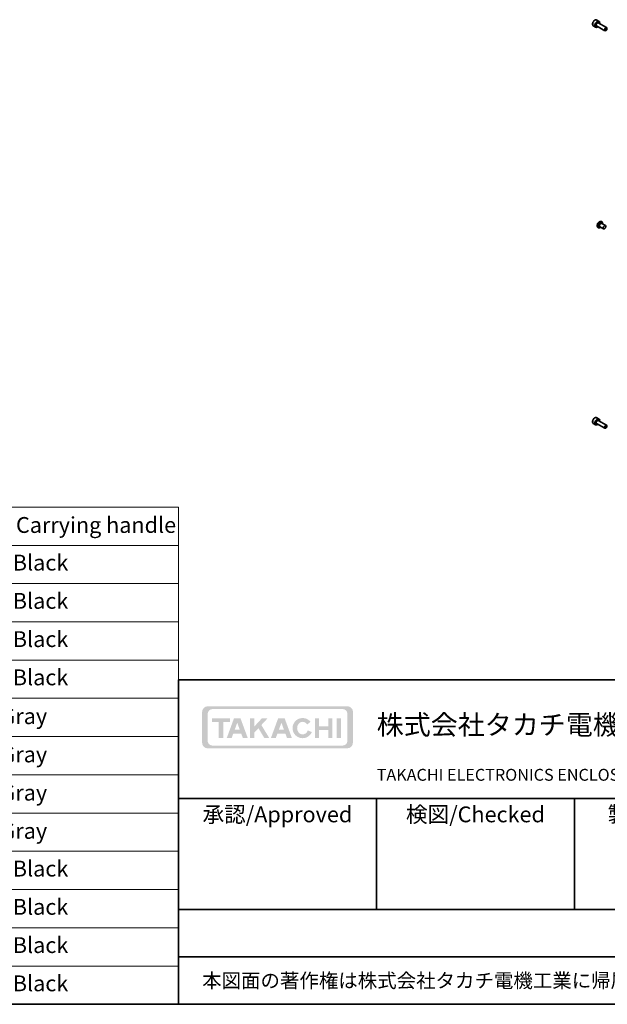
# Model space of a CAD drawing. Units: millimetres. Extents: x 94 to 12275, y 52 to 2300.
# Drawn here: x 1329 to 1811, y 52 to 861 of the extents above; entities that cross this region are included whole.
import ezdxf
from ezdxf.enums import TextEntityAlignment as Align

# ---------------------------------------------------------------- set-up
doc = ezdxf.new("R2010")
doc.units = ezdxf.units.MM
doc.header["$LTSCALE"] = 6.5
doc.linetypes.add('CHAIN', pattern=[0.35429999999999995, 0.2362, -0.0295, 0.0591, -0.0295])
for name, color, linetype, lineweight in [('Border (ISO)', 7, 'Continuous', 35), ('Hatch (ISO)', 1, 'Continuous', 18), ('Symbol (ISO)', 7, 'Continuous', 18), ('Title (ISO)', 7, 'Continuous', 35), ('Visible (ISO)', 7, 'Continuous', 35), ('Visible Narrow (ISO)', 7, 'Continuous', 25)]:
    doc.layers.add(name, color=color, linetype=linetype, lineweight=lineweight)
doc.styles.add('Note Text (TK)', font='MS PGothic.ttf')
doc.styles.add('Note Text (TK2)', font='MS PGothic.ttf')
doc.styles.add('Text Style40', font='MS PGothic.ttf')
doc.styles.add('Text Style67', font='arial.ttf')

# ---------------------------------------------------------------- blocks, each defined once
blk = doc.blocks.new('Borders tk図枠')
at = {"layer": 'Border (ISO)'}
blk.add_line((14.50000000000001, 8.000000000000007), (405.4999999999999, 8.000000000000007), dxfattribs=at)
blk = doc.blocks.new('Title Blocks tk表題欄')
at = {"layer": 'Hatch (ISO)'}
h = blk.add_hatch(color=256, dxfattribs=at)
edge = h.paths.add_edge_path(flags=0)
edge.add_arc((95.444849922821, 237.346881026017), 0.5958259999999996, 269.9999999999897, 360)
edge.add_line((96.040675922821, 237.3468810260171), (96.04067592282095, 240.7585970260168))
edge.add_arc((95.44484992282096, 240.7585970260169), 0.5958259999999996, 0, 90.0000000000068)
edge.add_line((95.44484992282091, 241.3544230260169), (79.00658192282103, 241.3544230260169))
edge.add_arc((79.00658192282103, 240.7585970260169), 0.5958259999999996, 90, 180)
edge.add_line((78.41075592282102, 240.7585970260168), (78.41075592282081, 237.3468810260171))
edge.add_arc((79.00658192282081, 237.3468810260168), 0.5958259999999996, 180, 270.0000000000205)
edge.add_line((79.00658192282103, 236.7510550260168), (95.44484992282091, 236.751055026017))
edge = h.paths.add_edge_path()
edge.add_line((77.70882392282107, 241.0034570260169), (77.70882392282107, 237.1020210260171))
edge.add_arc((78.41075592282097, 237.102021026017), 0.7019319999998935, 180, 270.000000000008)
edge.add_line((78.41075592282105, 236.4000890260172), (96.04067592282101, 236.4000890260172))
edge.add_arc((96.040675922821, 237.102021026017), 0.7019319999998921, 270, 360)
edge.add_line((96.7426079228209, 237.1020210260171), (96.74260792282098, 241.0034570260169))
edge.add_arc((96.04067592282107, 241.003457026017), 0.7019319999998921, 0, 90.00000000000873)
edge.add_line((96.04067592282095, 241.705389026017), (78.41075592282105, 241.7053890260169))
edge.add_arc((78.41075592282105, 241.0034570260169), 0.7019319999999984, 90.00000000000072, 180)
for points in [[(78.94128592282102, 240.1954190260171), (78.94128592282102, 239.7056990260171), (79.79013392282097, 239.7056990260171), (79.79013392282097, 237.7060090260171), (80.37779792282102, 237.7060090260171), (80.37779792282102, 239.7056990260171), (81.22664592282104, 239.7056990260171), (81.22664592282104, 240.1954190260171)], [(85.55355153134052, 237.7060090260171), (84.81294043548178, 238.9396854897348), (84.28739592282106, 238.3724785432585), (84.28739592282106, 237.7060090260171), (83.76502792282103, 237.7060090260171), (83.76502792282103, 240.1954190260171), (84.28739592282106, 240.1954190260171), (84.28739592282106, 239.1472136578642), (85.2586086041826, 240.1954190260171), (85.97643794456017, 240.1954190260171), (85.18872726044239, 239.3452627384302), (86.172817922821, 237.7060090260171)], [(91.96090243223207, 240.1954190260171), (91.96090243223207, 237.7060090260171), (92.4791894322321, 237.7060090260171), (92.4791894322321, 238.7058540260171), (93.63819343223211, 238.7058540260171), (93.63819343223211, 237.7060090260171), (94.15648043223207, 237.7060090260171), (94.15648043223207, 240.1954190260171), (93.63819343223211, 240.1954190260171), (93.63819343223211, 239.195574026017), (92.4791894322321, 239.195574026017), (92.4791894322321, 240.1954190260171)], [(94.71149643223212, 240.1954190260171), (94.71149643223212, 237.7060090260171), (95.2338644322322, 237.7060090260171), (95.2338644322322, 240.1954190260171)]]:
    blk.add_hatch(color=256, dxfattribs=at).paths.add_polyline_path(points)
h = blk.add_hatch(color=256, dxfattribs=at)
h.paths.add_polyline_path([(82.45967999495221, 238.7589070260171), (81.8218998506899, 238.7589070260171), (82.14078992282104, 239.627313026017)], flags=0)
h.paths.add_polyline_path([(82.64850318183746, 238.2447010260171), (81.63307666380464, 238.2447010260171), (81.43526189659153, 237.7060090260171), (80.81854592282102, 237.7060090260171), (81.73268992282102, 240.1954190260171), (82.54888992282102, 240.1954190260171), (83.46303392282098, 237.7060090260171), (82.84631794905052, 237.7060090260171)])
h = blk.add_hatch(color=256, dxfattribs=at)
h.paths.add_polyline_path([(87.39654585068993, 238.7589070260171), (88.03432599495216, 238.7589070260171), (87.71543592282107, 239.627313026017)], flags=0)
h.paths.add_polyline_path([(87.00990789659151, 237.7060090260171), (87.20772266380467, 238.2447010260171), (88.22314918183736, 238.2447010260171), (88.42096394905047, 237.7060090260171), (89.03767992282091, 237.7060090260171), (88.123535922821, 240.1954190260171), (87.30733592282104, 240.1954190260171), (86.39319192282105, 237.7060090260171)])
h = blk.add_hatch(color=256, dxfattribs=at)
edge = h.paths.add_edge_path()
edge.add_arc((90.39257192282079, 238.9507140260171), 1.273272000000011, 38.55054079078439, 336.5820184016556)
edge.add_line((91.56096443223191, 238.4446700260172), (91.04202846323602, 238.6694270587604))
edge.add_ellipse((90.392571922821, 238.9507140260171), major_axis=(0, -0.7998759999999119), ratio=0.8673469387756529, start_angle=128.5505407907963, end_angle=426.582018401653, ccw=False)
edge.add_line((90.96328818027123, 239.4055047731898), (91.38834540645578, 239.7442231660233))
at = {"layer": 'Title (ISO)'}
for p, q in [((74.70882392282105, 245.052739026017), (255.7088239228211, 245.052739026017)), ((74.70882392282105, 204.052739026017), (74.70882392282105, 245.052739026017)), ((149.7088239228211, 245.052739026017), (149.7088239228211, 210.052739026017)), ((230.7088239228211, 245.052739026017), (230.7088239228211, 210.052739026017)), ((255.7088239228211, 245.052739026017), (255.7088239228211, 204.052739026017)), ((243.2088239228211, 240.552739026017), (251.2088239228211, 241.552739026017)), ((251.2088239228211, 235.552739026017), (251.2088239228211, 241.552739026017)), ((243.2088239228211, 240.552739026017), (243.2088239228211, 236.552739026017)), ((243.2088239228211, 236.552739026017), (251.2088239228211, 235.552739026017)), ((230.7088239228211, 232.052739026017), (255.7088239228211, 232.052739026017)), ((74.70882392282105, 230.052739026017), (230.7088239228211, 230.0527390260171)), ((99.70882392282105, 230.052739026017), (99.70882392282108, 216.052739026017)), ((124.708823922821, 230.052739026017), (124.708823922821, 216.052739026017)), ((230.7088239228211, 221.052739026017), (255.7088239228211, 221.052739026017)), ((74.70882392282105, 216.052739026017), (230.7088239228211, 216.052739026017)), ((255.7088239228211, 210.052739026017), (74.70882392282105, 210.052739026017)), ((74.70882392282105, 204.052739026017), (255.7088239228211, 204.052739026017))]:
    blk.add_line(p, q, dxfattribs=at)
at = {"layer": 'Title (ISO)', "color": 4, "linetype": 'CHAIN', "lineweight": 18, "ltscale": 8.889559745788574}
blk.add_line((238.2088239228211, 242.5527390260171), (238.2088239228211, 234.552739026017), dxfattribs=at)
at = {"layer": 'Title (ISO)', "color": 4, "linetype": 'CHAIN', "lineweight": 18, "ltscale": 20.00163269042969}
blk.add_line((252.2088239228211, 238.552739026017), (234.2088239228211, 238.552739026017), dxfattribs=at)
at = {"layer": 'Title (ISO)'}
for radius in [3, 2]:
    blk.add_circle((238.2088239228211, 238.5527390260171), radius, dxfattribs=at)
at = {"layer": 'Title (ISO)', "color": 1, "char_height": 2.000000029802322, "line_spacing_factor": 1.5, "style": 'Note Text (TK)'}
for s, insert, attachment_point in [('\\fＭＳ Ｐゴシック|b0|i0;{\\H2.0000;品名/Title}', (151.708823922821, 243.052739026017), 4), ('\\fＭＳ Ｐゴシック|b0|i0;{\\H2.0000;尺度/Scale}', (232.7088239228211, 230.052739026017), 4), ('\\fＭＳ Ｐゴシック|b0|i0;{\\H2.0000;承認/Approved}', (87.20882392282105, 228.052739026017), 5), ('\\fＭＳ Ｐゴシック|b0|i0;{\\H2.0000;検図/Checked}', (112.208823922821, 228.0527390260171), 5), ('\\fＭＳ Ｐゴシック|b0|i0;{\\H2.0000;製図/Created}', (137.208823922821, 228.052739026017), 5), ('\\fＭＳ Ｐゴシック|b0|i0;{\\H2.0000;ページ/Page}', (232.7088239228211, 219.052739026017), 4), ('\\fＭＳ Ｐゴシック|b0|i0;{\\H2.0000;作成日/Date}', (151.708823922821, 213.052739026017), 4)]:
    blk.add_mtext(s, dxfattribs=dict(at, insert=insert, attachment_point=attachment_point))
at = {"layer": 'Title (ISO)', "color": 7, "line_spacing_factor": 1.5, "style": 'Note Text (TK)'}
for s, insert, char_height, attachment_point in [('株式会社タカチ電機工業', (99.74260792282095, 239.052739026017), 2.5, 4), ('\\fArial|b0|i0;{\\H1.4986;TAKACHI ELECTRONICS ENCLOSURE CO., LTD.}', (99.74260792282095, 233.052739026017), 1.49859994649887, 4), ('\\fＭＳ Ｐゴシック|b0|i0;{\\H2.0000;/}', (243.2088239228211, 213.5527390260171), 2.000000029802322, 5), ('\\fMS PGothic|b0|i0;{\\H1.8000;本図面の著作権は株式会社タカチ電機工業に帰属します。 / Copyright (C)\xa0 TAKACHI ELECTRONICS ENCLOSURE CO., LTD. All Rights Reserved.}', (77.70882392282107, 207.052739026017), 1.800000071525573, 4)]:
    blk.add_mtext(s, dxfattribs=dict(at, insert=insert, char_height=char_height, attachment_point=attachment_point))
at = {"layer": 'Title (ISO)', "color": 7}
for tag, p, height, style in [('<品名>_001', (151.4957557410029, 236.6535912987443), 2.5, 'Note Text (TK)'), ('<Title>_001', (151.4932713957346, 231.5527390111159), 2.000000029802322, 'Text Style67'), ('<型番>_001', (151.6576875571527, 219.9930798731327), 3.000000119209289, 'Text Style40'), ('作成日_001', (175.6250171046392, 211.7814322078352), 2.5, 'Note Text (TK)'), ('<ページ_No.>_001', (237.9488807410029, 212.302739026017), 2.5, 'Note Text (TK)'), ('<総ページ数>_001', (246.7926307410029, 212.302739026017), 2.5, 'Note Text (TK)')]:
    blk.add_attdef(tag, p, '', height=height, dxfattribs=dict(at, style=style))
at = {"layer": 'Title (ISO)', "color": 7, "style": 'Note Text (TK)'}
for tag, p in [('<尺度>', (243.2088239228211, 224.552739026017)), ('<部品サイズ>', (112.208823922821, 213.052739026017))]:
    blk.add_attdef(tag, text='', height=2.5, dxfattribs=at).set_placement(p, align=Align.MIDDLE_CENTER)
blk = doc.blocks.new('Table2')
at = {"layer": 'Symbol (ISO)'}
for p, q in [((60.78421077728265, 70.82572987377647), (224.5, 70.82572987377647)), ((60.78421077728265, 70.82572987377647), (60.78421077728265, 65.9929814219475)), ((80.78421077728265, 70.82572987377647), (80.78421077728265, 65.9929814219475)), ((130.7842107772826, 70.82572987377647), (130.7842107772826, 65.9929814219475)), ((175.7842107772826, 70.82572987377647), (175.7842107772826, 65.9929814219475)), ((224.5, 70.82572987377647), (224.5, 65.9929814219475)), ((60.78421077728265, 65.9929814219475), (224.5, 65.9929814219475)), ((60.78421077728265, 65.9929814219475), (60.78421077728265, 8.000000000000005)), ((80.78421077728265, 65.9929814219475), (80.78421077728265, 8.000000000000005)), ((130.7842107772826, 65.9929814219475), (130.7842107772826, 8.000000000000005)), ((175.7842107772826, 65.9929814219475), (175.7842107772826, 8.000000000000005)), ((224.5, 65.9929814219475), (224.5, 8.000000000000005)), ((60.78421077728265, 61.16023297011854), (224.5, 61.16023297011854)), ((60.78421077728265, 56.32748451828959), (224.5, 56.32748451828959)), ((60.78421077728265, 51.49473606646062), (224.5, 51.49473606646062)), ((60.78421077728265, 46.66198761463166), (224.5, 46.66198761463166)), ((60.78421077728265, 41.8292391628027), (224.5, 41.8292391628027)), ((60.78421077728265, 36.99649071097375), (224.5, 36.99649071097375)), ((60.78421077728265, 32.16374225914479), (224.5, 32.16374225914479)), ((60.78421077728265, 27.33099380731584), (224.5, 27.33099380731584)), ((60.78421077728265, 22.49824535548687), (224.5, 22.49824535548687)), ((60.78421077728265, 17.66549690365792), (224.5, 17.66549690365792)), ((60.78421077728265, 12.83274845182896), (224.5, 12.83274845182896)), ((60.78421077728265, 8.000000000000005), (224.5, 8.000000000000005))]:
    blk.add_line(p, q, dxfattribs=at)
at = {"layer": 'Symbol (ISO)', "color": 7, "char_height": 2.000000029802322, "attachment_point": 7, "style": 'Note Text (TK2)'}
for s, insert in [('記号 / Code', (63.07562633552297, 67.1111100278795)), ('アルミケース / Aluminium enclosure', (83.42903975326334, 67.15789368562403)), ('コーナーガード / Corner guard', (134.294925175092, 66.94736737012866)), ('キャリングハンドル / Carrying handle', (177.1506112057473, 66.94151940941813)), ('S  B\u3000B', (66.26276089944585, 62.54663645794209)), ('               シルバー / Silver', (81.98421077728264, 62.24327384904029)), ('            ブラック / Black', (131.9842107772826, 62.18479434438052)), ('ブラック / Black', (190.3903775650765, 62.18479434438052)), ('S  G\u3000B', (66.19843348064168, 57.71388800611314)), ('               シルバー / Silver', (81.98421077728264, 57.41052539721133)), ('            グレー / Gray', (131.9842107772826, 57.28187044784428)), ('ブラック / Black', (190.3903775650765, 57.35204589255156)), ('S  N\u3000B', (66.25691308774694, 52.88113955428418)), ('               シルバー / Silver', (81.98421077728264, 52.57777694538237)), ('            ネイビー / Navy', (131.9842107772826, 52.45496995672585)), ('ブラック / Black', (190.3903775650765, 52.5192974407226)), ('S  R\u3000B', (66.28030493058904, 48.04839110245523)), ('               シルバー / Silver', (81.98421077728264, 47.74502849355342)), ('            レッド / Red', (131.9842107772826, 47.75087646357717)), ('ブラック / Black', (190.3903775650765, 47.68654898889365)), ('S  B\u3000G', (66.19843348064168, 43.21564265062626)), ('               シルバー / Silver', (81.98421077728264, 42.91228004172445)), ('            ブラック / Black', (131.9842107772826, 42.85380053706468)), ('グレー / Gray', (191.5599679190423, 42.78362509235741)), ('S  G\u3000G', (66.13410606183751, 38.3828941987973)), ('               シルバー / Silver', (81.98421077728264, 38.0795315898955)), ('            グレー / Gray', (131.9842107772826, 37.95087664052845)), ('グレー / Gray', (191.5599679190423, 37.95087664052845)), ('S  N\u3000G', (66.19258566894277, 33.55014574696835)), ('               シルバー / Silver', (81.98421077728264, 33.24678313806654)), ('            ネイビー / Navy', (131.9842107772826, 33.12397614941002)), ('グレー / Gray', (191.5599679190423, 33.11812818869949)), ('S  R\u3000G', (66.21597751178487, 28.71739729513939)), ('               シルバー / Silver', (81.98421077728264, 28.41403468623758)), ('            レッド / Red', (131.9842107772826, 28.41988265626133)), ('グレー / Gray', (191.5599679190423, 28.28537973687053)), ('B  B\u3000B', (66.23572946798038, 23.89634476473148)), ('               ブラック / Black', (81.98421077728264, 23.52280672974885)), ('            ブラック / Black', (131.9842107772826, 23.52280672974885)), ('ブラック / Black', (190.3903775650765, 23.52280672974885)), ('B  G\u3000B', (66.17140204917621, 19.05190039148147)), ('               ブラック / Black', (81.98421077728264, 18.69005827791989)), ('            グレー / Gray', (131.9842107772826, 18.61988283321261)), ('ブラック / Black', (190.3903775650765, 18.69005827791989)), ('B  N\u3000B', (66.22988165628146, 14.23084786107357)), ('               ブラック / Black', (81.98421077728264, 13.85730982609094)), ('            ネイビー / Navy', (131.9842107772826, 13.79298234209419)), ('ブラック / Black', (190.3903775650765, 13.85730982609094)), ('B  R\u3000B', (66.25327349912357, 9.392251448534083)), ('               ブラック / Black', (81.98421077728264, 9.024561374261978)), ('            レッド / Red', (131.9842107772826, 9.088888848945501)), ('ブラック / Black', (190.3903775650765, 9.024561374261978))]:
    blk.add_mtext(s, dxfattribs=dict(at, insert=insert))

msp = doc.modelspace()

# ---------------------------------------------------------------- linework, layer by layer
at = {"layer": 'Visible (ISO)'}
for p, q in [((1802.498306400099, 860.399710119905), (1804.407494709303, 859.2974397356523)), ((1803.853205387422, 858.1740831518757), (1810.636675193709, 854.2576450331759)), ((1799.748306400099, 855.6365703990906), (1801.657494709303, 854.5343000148381)), ((1802.353205387422, 855.5760069405223), (1809.136675193709, 851.6595688218226)), ((1810.103562521168, 851.8590820130001), (1809.886675193709, 851.7338620561076)), ((1810.947335365489, 853.32053944941), (1810.947335365488, 853.570979363195)), ((1803.025704704556, 691.2524205398307), (1803.25693290414, 690.5461364982536)), ((1803.8452364091, 689.7986854892407), (1803.816448687438, 689.8153060880915)), ((1805.356355052252, 690.5428214875707), (1804.91084506956, 690.4604537877974)), ((1805.076499072646, 694.8045005812374), (1805.80377309473, 694.9573931071154)), ((1808.151480993151, 688.9290547731734), (1805.181632512168, 690.6436975931216)), ((1809.651480993151, 691.5271309845267), (1806.681632512168, 693.2417738044749)), ((1806.856355052252, 693.140897698924), (1806.704932581361, 693.5679045114612)), ((1806.7452364091, 694.8216328311906), (1806.716448687438, 694.8382534300414)), ((1802.498306400099, 533.8010777488144), (1804.407494709303, 532.6988073645618)), ((1799.748306400099, 529.037938028), (1801.657494709303, 527.9356676437474)), ((1802.353205387422, 528.9773745694316), (1809.136675193709, 525.0609364507319)), ((1803.853205387422, 531.5754507807849), (1810.636675193709, 527.6590126620853)), ((1810.947335365488, 526.7219070783193), (1810.947335365488, 526.9723469921045)), ((1810.103562521168, 525.2604496419094), (1809.886675193709, 525.135229685017))]:
    msp.add_line(p, q, dxfattribs=at)
for centre, major_axis, ratio, start_param, end_param in [((1803.032494709303, 856.9158698752453), (1.374999999999998, 2.381569860407209), 0.5773502691896258, 5.28932032562118, 10.41864294232787), ((1809.886675193709, 852.9586069274992), (0.7499999999999977, 1.299038105676656), 0.5773502691896258, 5.497787143782177, 10.21017612416682), ((1805.365947087219, 692.2693343311693), (-0.9999999999999991, -1.732050807568875), 0.5773502691896261, 2.683830534442829, 6.740947426326662), ((1805.931632512168, 691.9427356987982), (-0.7500000000000007, -1.299038105676655), 0.5773502691896263, 3.141592653589881, 6.283185307179674), ((1803.032494709303, 530.3172375041546), (1.374999999999992, 2.38156986040721), 0.577350269189626, 5.289320325621129, 10.41864294232786), ((1809.886675193709, 526.3599745564086), (0.7499999999999943, 1.299038105676656), 0.577350269189626, 5.497787143782175, 10.21017612416682)]:
    msp.add_ellipse(centre, major_axis=major_axis, ratio=ratio, start_param=start_param, end_param=end_param, dxfattribs=at)
for centre, major_axis, ratio in [((1810.103562521168, 852.8333869706067), (-0.5966375000000603, -1.033406463700839), 0.577350269189626), ((1808.901480993151, 690.22809287885), (-0.7500000000000786, -1.299038105676613), 0.5773502691896262), ((1810.103562521168, 526.234754599516), (-0.5966374999999957, -1.033406463700876), 0.5773502691896258)]:
    msp.add_ellipse(centre, major_axis=major_axis, ratio=ratio, dxfattribs=at)
for points, knots in [([(1802.498306400099, 860.399710119905), (1802.349904543268, 860.485389971895), (1802.181925180616, 860.535705583077), (1801.819274690421, 860.5658707930725), (1801.623839341378, 860.5401384144322), (1801.210787307601, 860.4133272959334), (1800.99290935819, 860.3027753877384), (1800.566412589016, 860.0080621151671), (1800.358288484271, 859.8213843593287), (1799.976992571623, 859.3956709624327), (1799.803689965151, 859.1570581916412), (1799.506835038044, 858.6513133281437), (1799.383115297836, 858.3844228573136), (1799.196522632523, 857.8453769352288), (1799.133860173602, 857.5733191135027), (1799.079002940336, 857.0469871075852), (1799.087183157985, 856.792766236583), (1799.182943952506, 856.3325329355498), (1799.268949315066, 856.1245422414175), (1799.492757468921, 855.8234980333712), (1799.61178939931, 855.7153885262456), (1799.748306400099, 855.6365703990906)], [3.926990816985611, 3.926990816985611, 3.926990816985611, 3.926990816985611, 4.192785187430536, 4.192785187430536, 4.482409694952179, 4.482409694952179, 4.810504607362897, 4.810504607362897, 5.149215477311137, 5.149215477311137, 5.485348665354488, 5.485348665354488, 5.819908069526665, 5.819908069526665, 6.155823513865728, 6.155823513865728, 6.494475766638764, 6.494475766638764, 6.824075409459071, 6.824075409459071, 7.068583470575404, 7.068583470575404, 7.068583470575404, 7.068583470575404]), ([(1803.025704704556, 691.2524205398308), (1802.968503036402, 691.4271424182247), (1802.942398680809, 691.6221201496361), (1802.947182950313, 692.0439644095758), (1802.980611845976, 692.2720104153896), (1803.102879351987, 692.7322611022258), (1803.191547086038, 692.9643675319297), (1803.414097079403, 693.4101931185455), (1803.547704337608, 693.6239103609839), (1803.847578498916, 694.0135527844827), (1804.013807107342, 694.1893753820901), (1804.365286737274, 694.4860722398433), (1804.550584135122, 694.6066347191025), (1804.850491799782, 694.7426185279941), (1804.963895599206, 694.780828307852), (1805.076499072646, 694.8045005812374)], [2.803134437957497, 2.803134437957497, 2.803134437957497, 2.803134437957497, 3.124147366213801, 3.124147366213801, 3.458575964573827, 3.458575964573827, 3.791653414756819, 3.791653414756819, 4.122966853977787, 4.122966853977787, 4.454702765436318, 4.454702765436318, 4.788680728383647, 4.788680728383647, 4.989593867356865, 4.989593867356865, 4.989593867356865, 4.989593867356865]), ([(1803.816448687438, 689.8153060880915), (1803.763916360108, 689.845635641417), (1803.713903760823, 689.8803222319465), (1803.619796499075, 689.9576826357664), (1803.575703914855, 690.0003501211107), (1803.493998824333, 690.0927606440493), (1803.456384012438, 690.1424987875478), (1803.387874536089, 690.2481447181752), (1803.356975994123, 690.3040508588819), (1803.301921468109, 690.4212346320276), (1803.27776242212, 690.4825129602523), (1803.25693290414, 690.5461364982536)], [2.325567825862285, 2.325567825862285, 2.325567825862285, 2.325567825862285, 2.421081148281331, 2.421081148281331, 2.516594470700377, 2.516594470700377, 2.612107793119423, 2.612107793119423, 2.707621115538469, 2.707621115538469, 2.803134437957515, 2.803134437957515, 2.803134437957515, 2.803134437957515]), ([(1805.819455731452, 690.2754501857726), (1805.744084844194, 690.2111774571634), (1805.667559505809, 690.1511773759684), (1805.370019558383, 689.9379957105745), (1805.143965124051, 689.8182864753323), (1804.702007159229, 689.6697011526526), (1804.485798932111, 689.6403214760385), (1804.126249981336, 689.6758801894962), (1803.977295500356, 689.7224411373554), (1803.8452364091, 689.7986854892407)], [7.58922356040656, 7.58922356040656, 7.58922356040656, 7.58922356040656, 7.703442444864678, 7.703442444864678, 8.029239839720043, 8.029239839720043, 8.35315489190189, 8.35315489190189, 8.60875313304187, 8.60875313304187, 8.60875313304187, 8.60875313304187]), ([(1805.80377309473, 694.9573931071153), (1805.869287453909, 694.9711659843966), (1805.934435565847, 694.9808828009512), (1806.06344695331, 694.9917960694019), (1806.127312362372, 694.9929902174734), (1806.253059160276, 694.9864822358692), (1806.31494106203, 694.9787759249589), (1806.435823467734, 694.954222502417), (1806.494820886067, 694.9373709470365), (1806.608870591897, 694.8945518695917), (1806.663916360108, 694.8685829833667), (1806.716448687438, 694.8382534300414)], [4.98959386735685, 4.98959386735685, 4.98959386735685, 4.98959386735685, 5.085107189775896, 5.085107189775896, 5.180620512194941, 5.180620512194941, 5.276133834613987, 5.276133834613987, 5.371647157033033, 5.371647157033033, 5.467160479452078, 5.467160479452078, 5.467160479452078, 5.467160479452078]), ([(1806.7452364091, 694.8216328311906), (1806.900086874604, 694.7322298732481), (1807.031008582478, 694.602242943792), (1807.235470350824, 694.2730275368306), (1807.306806764603, 694.0713929577925), (1807.382906432209, 693.6132930078364), (1807.385051194359, 693.3548259075347), (1807.343301682822, 693.0143529485022), (1807.332505328398, 692.9442389012772), (1807.319455731452, 692.8735263971259)], [5.467160479452077, 5.467160479452077, 5.467160479452077, 5.467160479452077, 5.766871057846049, 5.766871057846049, 6.079282039285594, 6.079282039285594, 6.40377507925162, 6.40377507925162, 6.486690052087388, 6.486690052087388, 6.486690052087388, 6.486690052087388]), ([(1802.498306400099, 533.8010777488142), (1802.349904543268, 533.8867576008043), (1802.181925180616, 533.9370732119862), (1801.819274690421, 533.9672384219818), (1801.623839341378, 533.9415060433414), (1801.210787307601, 533.8146949248426), (1800.99290935819, 533.7041430166478), (1800.566412589016, 533.4094297440765), (1800.358288484271, 533.2227519882377), (1799.976992571623, 532.7970385913419), (1799.803689965151, 532.5584258205505), (1799.506835038044, 532.0526809570529), (1799.383115297836, 531.7857904862229), (1799.196522632523, 531.2467445641381), (1799.133860173602, 530.9746867424121), (1799.079002940336, 530.4483547364945), (1799.087183157985, 530.1941338654923), (1799.182943952506, 529.733900564459), (1799.268949315065, 529.5259098703268), (1799.492757468921, 529.2248656622803), (1799.61178939931, 529.1167561551548), (1799.748306400099, 529.0379380279999)], [5.497787143781698, 5.497787143781698, 5.497787143781698, 5.497787143781698, 5.763581514226623, 5.763581514226623, 6.053206021748266, 6.053206021748266, 6.381300934158984, 6.381300934158984, 6.720011804107223, 6.720011804107223, 7.056144992150574, 7.056144992150574, 7.390704396322751, 7.390704396322751, 7.726619840661814, 7.726619840661814, 8.065272093434851, 8.065272093434851, 8.394871736255158, 8.394871736255158, 8.639379797371491, 8.639379797371491, 8.639379797371491, 8.639379797371491])]:
    msp.add_open_spline(points, degree=3, knots=knots, dxfattribs=at)
at = {"layer": 'Visible Narrow (ISO)'}
for centre, major_axis, ratio, start_param, end_param in [((1801.1233064001, 858.018140259498), (-1.374999999999982, -2.381569860407217), 0.577350269189626, 3.141592653589691, 6.283185307179521), ((1803.032494709303, 856.9158698752453), (0.7999999999999977, 1.3856406460551), 0.577350269189626, 5.92776410548954, 9.780199162459557), ((1803.103205387422, 856.875045046199), (-0.7500000000000072, -1.29903810567665), 0.577350269189626, 3.141592653589912, 6.283185307179706), ((1804.581767314358, 692.7220807341239), (1.154575757211414, 1.999783872677202), 0.5773502691896261, 0.4775666120956617, 2.664026041495082), ((1805.189375695764, 692.3712778715571), (1.433844361630261, 2.483491284489431), 0.5773502691896261, 0.4775666120956288, 2.664026041494961), ((1805.2952364091, 692.3101591602156), (1.450000000000049, 2.511473670974965), 0.5773502691896262, 4.01e-14, 3.141592653589833), ((1805.266448687438, 692.3267797590664), (-1.450000000000048, -2.511473670974966), 0.5773502691896262, 3.141592653589829, 6.283185307179623), ((1805.365947087219, 692.2693343311693), (-1.400000000000053, -2.424871130596521), 0.5773502691896261, 2.136149757032237, 7.288628203737149), ((1801.1233064001, 531.4195078884071), (-1.374999999999996, -2.381569860407207), 0.577350269189626, 3.141592653589768, 6.283185307179561), ((1803.032494709303, 530.3172375041546), (0.7999999999999938, 1.3856406460551), 0.577350269189626, 5.927764105489199, 9.780199162459553), ((1803.103205387422, 530.2764126751083), (-0.7499999999999943, -1.299038105676657), 0.5773502691896262, 3.141592653589869, 6.283185307179662)]:
    msp.add_ellipse(centre, major_axis=major_axis, ratio=ratio, start_param=start_param, end_param=end_param, dxfattribs=at)

# ---------------------------------------------------------------- block references
at = {"xscale": 6.5, "yscale": 6.5, "zscale": 6.5}
for name in ['Borders tk図枠', 'Table2']:
    msp.add_blockref(name, (0, 0), dxfattribs=at)
ref = msp.add_blockref('Title Blocks tk表題欄', (973.6426445016627, -1274.34280366911), dxfattribs=dict(xscale=6.5, yscale=6.5, zscale=6.5))
ref.add_attrib('<品名>_001', 'コーナーガード付キャリングケース', (1958.365056818181, 263.9055397727274), dxfattribs={"layer": 'Title (ISO)', "color": 7, "height": 16.25, "style": 'Note Text (TK)'})
ref.add_attrib('作成日_001', '2025/06/26', (2115.251418694875, 102.098011117365), dxfattribs={"layer": 'Title (ISO)', "color": 7, "height": 16.25, "style": 'Note Text (TK)'})
ref.add_attrib('<Title>_001', 'Portable Aluminium Instrument Case with Handle', (1958.348908573938, 230.7499999031426), dxfattribs={"layer": 'Title (ISO)', "color": 7, "height": 13.00000019371509, "style": 'Text Style67'})
ref.add_attrib('<ページ_No.>_001', '1', (2520.310369318182, 105.625), dxfattribs={"layer": 'Title (ISO)', "color": 7, "height": 16.25, "style": 'Note Text (TK)'})
ref.add_attrib('<総ページ数>_001', '7', (2577.794744318182, 105.625), dxfattribs={"layer": 'Title (ISO)', "color": 7, "height": 16.25, "style": 'Note Text (TK)'})

doc.saveas('drawing.dxf')
